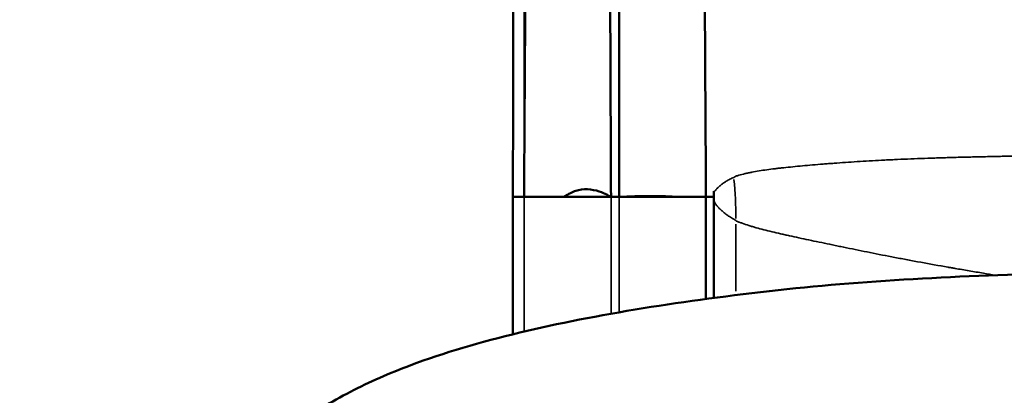
# Model space of a CAD drawing. Units: millimetres. Extents: x 0 to 23569, y 0 to 18464.
# Drawn here: x 7734 to 8073, y 8758 to 8887 of the extents above; entities that cross this region are included whole.
import ezdxf

# ---------------------------------------------------------------- set-up
doc = ezdxf.new("R2010")
doc.units = ezdxf.units.MM
doc.layers.add('MD_Visible', color=7, linetype='Continuous', lineweight=50)
doc.layers.add('MD_Visible Narrow', color=7, linetype='Continuous', lineweight=35)
doc.styles.get("Standard").update_dxf_attribs({"font": 'arial.ttf'})
doc.dimstyles.new('DİLARA 5', dxfattribs={"dimtxt": 250, "dimasz": 100, "dimexe": 0, "dimexo": 100, "dimgap": 50, "dimtad": 2, "dimdec": 0, "dimlfac": 0.1, "dimrnd": 5, "dimtxsty": 'Standard', "dimcen": 0, "dimse1": 1, "dimse2": 1, "dimclrd": 256, "dimadec": 0, "dimazin": 0, "dimtfac": 1, "dimtdec": 0, "dimtix": 1, "dimtmove": 0, "dimatfit": 3, "dimfxl": 1, "dimarcsym": 0})

# ---------------------------------------------------------------- blocks, each defined once
blk = doc.blocks.new('CustomObjectsInViewport14_0')
at = {"layer": 'MD_Visible'}
blk.add_line((7907.96, 8826.47), (7907.95, 8825.83), dxfattribs=at)
for points, knots in [([(7940.63, 8825.83), (7940.62, 8841.65), (7940.62, 8857.19), (7940.62, 8887.49), (7940.62, 8902.22), (7940.62, 8916.43)], [-9.77661, -9.77661, -9.77661, -9.77661, -4.888375, -4.888375, 0, 0, 0, 0]), ([(7970.53, 8825.82), (7970.45, 8840.41), (7970.36, 8854.74), (7970.2, 8882.62), (7970.12, 8896.13), (7970.04, 8909.12)], [0, 0, 0, 0, 4.488363, 4.488363, 8.972512, 8.972512, 8.972512, 8.972512]), ([(7921.76, 8825.83), (7923.25, 8826.98), (7924.61, 8827.57), (7927.04, 8828.34), (7928.41, 8828.51), (7931.17, 8828.4), (7932.51, 8828.13), (7935.83, 8827.03), (7937.37, 8826.12), (7937.86, 8825.82)], [0.000446, 0.000446, 0.000446, 0.000446, 0.575095, 0.575095, 1.279003, 1.279003, 1.970878, 1.970878, 3.031968, 3.031968, 3.031968, 3.031968]), ([(7904.1, 8778.6), (7904.1, 8779.83), (7904.1, 8781.08), (7904.1, 8793.08), (7904.1, 8808.03), (7904.12, 8825.83)], [3.111858, 3.111858, 3.111858, 3.111858, 3.217108, 3.217108, 4.124284, 4.124284, 4.124284, 4.124284]), ([(7907.95, 8825.83), (7907.33, 8825.83), (7906.75, 8825.83), (7906.17, 8825.83), (7906.13, 8825.83), (7906.08, 8825.83), (7906.04, 8825.83), (7906.02, 8825.83), (7906, 8825.83), (7905.98, 8825.83), (7905.69, 8825.83), (7905.41, 8825.83), (7905.13, 8825.83), (7904.78, 8825.83), (7904.44, 8825.83), (7904.12, 8825.83)], [0, 0, 0, 0, 0.451249, 0.451249, 0.451249, 0.485617, 0.485617, 0.485617, 0.5, 0.5, 0.5, 0.724273, 0.724273, 0.724273, 1, 1, 1, 1]), ([(7921.76, 8825.83), (7919.33, 8825.82), (7916.95, 8825.82), (7912.34, 8825.82), (7910.1, 8825.82), (7907.95, 8825.82)], [-1.593004, -1.593004, -1.593004, -1.593004, -0.796476, -0.796476, 0, 0, 0, 0]), ([(7926.78, 8825.83), (7925.91, 8825.83), (7925.06, 8825.83), (7923.8, 8825.83), (7923.39, 8825.83), (7922.77, 8825.83), (7922.57, 8825.83), (7922.16, 8825.83), (7921.96, 8825.83), (7921.76, 8825.83)], [-0.5637599, -0.5637599, -0.5637599, -0.5637599, -0.2841931, -0.2841931, -0.1421999, -0.1421999, -0.0712575, -0.0712575, -0.0002425, -0.0002425, -0.0002425, -0.0002425]), ([(7937.86, 8825.82), (7935.97, 8825.83), (7934.09, 8825.83), (7932.24, 8825.83), (7932.22, 8825.83), (7932.21, 8825.83), (7932.19, 8825.83), (7930.35, 8825.83), (7928.54, 8825.83), (7926.78, 8825.83)], [0, 0, 0, 0, 0.5, 0.5, 0.5, 0.504136, 0.504136, 0.504136, 1, 1, 1, 1]), ([(7940.63, 8825.83), (7940.17, 8825.82), (7939.7, 8825.82), (7938.78, 8825.82), (7938.32, 8825.82), (7937.86, 8825.82)], [0, 0, 0, 0, 0.137993, 0.137993, 0.2767218, 0.2767218, 0.2767218, 0.2767218]), ([(7961.06, 8825.83), (7958.3, 8826.01), (7955.09, 8826.14), (7947.88, 8826.17), (7944.13, 8826.03), (7940.63, 8825.83)], [0.000031, 0.000031, 0.000031, 0.000031, 1.131054, 1.131054, 2.335127, 2.335127, 2.335127, 2.335127]), ([(7961.06, 8825.83), (7960.42, 8825.83), (7959.74, 8825.82), (7958.34, 8825.82), (7957.62, 8825.83), (7956.66, 8825.83), (7956.45, 8825.83), (7955.65, 8825.83), (7955.06, 8825.83), (7953.65, 8825.83), (7952.83, 8825.83), (7951.88, 8825.83), (7951.77, 8825.83), (7950.8, 8825.83), (7949.93, 8825.83), (7948.37, 8825.83), (7947.69, 8825.83), (7943.54, 8825.83), (7940.9, 8825.83), (7940.63, 8825.83)], [0.000026, 0.000026, 0.000026, 0.000026, 0.2696, 0.2696, 0.5386, 0.5386, 0.615159, 0.615159, 0.818589, 0.818589, 1.090453, 1.090453, 1.125634, 1.125634, 1.399973, 1.399973, 1.606987, 1.606987, 2.654297, 2.654297, 2.654297, 2.654297]), ([(7961.11, 8825.83), (7961.12, 8825.82), (7961.14, 8825.82), (7961.15, 8825.82), (7961.15, 8825.83)], [0, 0, 0, 0, 0.8933791, 0.9801082, 0.9801082, 0.9801082, 0.9801082]), ([(7970.53, 8825.82), (7970.45, 8825.82), (7970.16, 8825.82), (7966.13, 8825.82), (7963.9, 8825.82), (7961.15, 8825.83)], [-2.856937, -2.856937, -2.856937, -2.856937, -1.137363, -1.137363, 0, 0, 0, 0]), ([(7970.52, 8790.74), (7970.52, 8791.74), (7970.52, 8792.73), (7970.52, 8794.03), (7970.52, 8794.31), (7970.52, 8795.83), (7970.52, 8797.1), (7970.52, 8800.25), (7970.52, 8802.59), (7970.53, 8811.49), (7970.53, 8817.42), (7970.53, 8825.82)], [3.955235, 3.955235, 3.955235, 3.955235, 4.438279, 4.438279, 4.561114, 4.561114, 5.120361, 5.120361, 6.323726, 6.323726, 9.614885, 9.614885, 9.614885, 9.614885]), ([(7973.29, 8825.82), (7972.82, 8825.82), (7972.36, 8825.82), (7971.45, 8825.82), (7971.01, 8825.82), (7970.57, 8825.82)], [0.000001, 0.000001, 0.000001, 0.000001, 1.904774, 1.904774, 3.750554, 3.750554, 3.750554, 3.750554]), ([(7973.21, 8827.85), (7973.22, 8827.51), (7973.22, 8827.17), (7973.24, 8826.49), (7973.24, 8826.15), (7973.25, 8825.82)], [0.000001, 0.000001, 0.000001, 0.000001, 0.1055753, 0.1055753, 0.210554, 0.210554, 0.210554, 0.210554]), ([(7973.29, 8791.11), (7973.29, 8791.27), (7973.29, 8791.44), (7973.29, 8803.13), (7973.29, 8814.58), (7973.29, 8825.82)], [-3.532155, -3.532155, -3.532155, -3.532155, -3.482199, -3.482199, -0.000001, -0.000001, -0.000001, -0.000001]), ([(7811.84, 8730.38), (7813.03, 8731.89), (7814.24, 8733.33), (7820.02, 8739.78), (7824.83, 8743.95), (7835.9, 8751.96), (7841.41, 8755.26), (7854.73, 8762.21), (7861.6, 8765.2), (7880.31, 8772.22), (7892.84, 8775.91), (7919.62, 8782.32), (7933.81, 8785.09), (7963.56, 8789.9), (7979.09, 8791.99), (8011.26, 8795.52), (8027.88, 8796.8), (8062.03, 8798.71), (8079.67, 8799.35), (8115.32, 8800.19), (8133.43, 8800.39), (8169.63, 8800.56), (8187.82, 8800.54), (8223.94, 8800.53), (8241.96, 8800.49), (8277.54, 8800.1), (8295.19, 8799.74), (8329.69, 8798.56), (8346.63, 8797.72), (8379.26, 8795.35), (8395.06, 8793.74), (8424.7, 8790.02), (8438.7, 8787.92), (8465.2, 8783.16), (8477.74, 8780.46), (8501.28, 8774.3), (8512.27, 8770.81), (8532.98, 8762.55), (8542.67, 8757.58), (8559.6, 8746.8), (8568.29, 8740.1), (8575.94, 8730.38)], [4.438474, 4.438474, 4.438474, 4.438474, 5.387835, 5.387835, 8.876254, 8.876254, 13.165906, 13.165906, 17.262785, 17.262785, 23.59494, 23.59494, 29.636862, 29.636862, 35.459588, 35.459588, 41.102129, 41.102129, 46.704125, 46.704125, 52.213149, 52.213149, 57.645502, 57.645502, 63.053231, 63.053231, 68.492517, 68.492517, 73.978542, 73.978542, 79.487753, 79.487753, 84.931478, 84.931478, 90.518717, 90.518717, 96.306307, 96.306307, 102.434935, 102.434935, 108.538458, 108.538458, 108.538458, 108.538458])]:
    blk.add_open_spline(points, degree=3, knots=knots, dxfattribs=at)
for points in [[(7937.86, 8825.82), (7937.73, 8857.5), (7937.6, 8887.97), (7937.48, 8916.42)], [(7907.95, 8825.82), (7908.12, 8855.05), (7908.3, 8883.08), (7908.47, 8909.08)], [(7904.12, 8825.83), (7904.15, 8850.35), (7904.15, 8874.87), (7904.14, 8899.38)], [(7907.95, 8825.83), (7907.95, 8825.83), (7907.95, 8825.83), (7907.95, 8825.83)], [(7921.76, 8825.83), (7921.76, 8825.83), (7921.76, 8825.83), (7921.76, 8825.83)], [(7961.06, 8825.83), (7961.08, 8825.82), (7961.09, 8825.82), (7961.11, 8825.83)], [(7961.15, 8825.83), (7961.15, 8825.83), (7961.15, 8825.83), (7961.15, 8825.83)], [(7970.57, 8825.82), (7970.56, 8825.82), (7970.55, 8825.82), (7970.53, 8825.82)]]:
    blk.add_open_spline(points, degree=3, dxfattribs=at)
at = {"layer": 'MD_Visible Narrow'}
for p, q in [((7907.97, 8934.97), (7907.95, 8831.57)), ((7980.83, 8793.37), (7980.83, 8816.42))]:
    blk.add_line(p, q, dxfattribs=at)
blk.add_ellipse((7847.5, 8803.74), major_axis=(-72.76, -125.34), ratio=0.891439, start_param=2.152672, end_param=2.248762, dxfattribs=at)
for points, knots in [([(8110.99, 8840.24), (8110.99, 8840.24), (8110.99, 8840.24), (8110.99, 8840.24), (8110.99, 8840.24), (8110.98, 8840.24), (8110.98, 8840.24), (8110.96, 8840.24), (8110.94, 8840.24), (8110.9, 8840.23), (8110.87, 8840.23), (8110.78, 8840.23), (8110.73, 8840.23), (8110.21, 8840.23), (8109.75, 8840.23), (8108.38, 8840.23), (8107.46, 8840.22), (8105.63, 8840.21), (8104.71, 8840.21), (8102.88, 8840.2), (8101.97, 8840.19), (8099.24, 8840.17), (8097.42, 8840.15), (8093.81, 8840.12), (8092.02, 8840.1), (8089.34, 8840.06), (8088.45, 8840.05), (8086.68, 8840.03), (8085.79, 8840.02), (8083.14, 8839.98), (8081.38, 8839.96), (8077.89, 8839.9), (8076.15, 8839.87), (8073.55, 8839.82), (8072.69, 8839.81), (8070.97, 8839.77), (8070.11, 8839.76), (8067.55, 8839.7), (8065.85, 8839.66), (8062.47, 8839.59), (8060.79, 8839.55), (8057.46, 8839.46), (8055.8, 8839.42), (8053.74, 8839.36), (8053.33, 8839.34), (8052.51, 8839.32), (8052.1, 8839.31), (8050.88, 8839.27), (8050.07, 8839.24), (8046.05, 8839.11), (8042.92, 8839), (8038.35, 8838.81), (8036.84, 8838.75), (8034.62, 8838.64), (8033.89, 8838.61), (8032.43, 8838.53), (8031.7, 8838.5), (8029.54, 8838.38), (8028.12, 8838.3), (8025.32, 8838.14), (8023.94, 8838.06), (8021.21, 8837.89), (8019.86, 8837.8), (8017.21, 8837.62), (8015.91, 8837.52), (8014.3, 8837.4), (8013.98, 8837.38), (8013.34, 8837.33), (8013.02, 8837.31), (8012.07, 8837.23), (8011.45, 8837.18), (8009.59, 8837.03), (8008.39, 8836.93), (8006.02, 8836.73), (8004.87, 8836.62), (8002.61, 8836.42), (8001.5, 8836.31), (7999.35, 8836.1), (7998.3, 8835.99), (7996.77, 8835.83), (7996.27, 8835.77), (7995.27, 8835.66), (7994.78, 8835.6), (7993.33, 8835.43), (7992.39, 8835.31), (7990.56, 8835.05), (7989.68, 8834.92), (7987.96, 8834.64), (7987.13, 8834.49), (7985.93, 8834.26), (7985.54, 8834.18), (7984.95, 8834.05), (7984.76, 8834.01), (7984.38, 8833.93), (7984.19, 8833.89), (7983.26, 8833.67), (7982.54, 8833.49), (7981.69, 8833.25), (7981.52, 8833.2), (7981.27, 8833.12), (7981.18, 8833.1), (7981.06, 8833.06), (7981.02, 8833.05), (7980.95, 8833.03), (7980.93, 8833.03), (7980.91, 8833.02), (7980.9, 8833.02), (7980.9, 8833.01), (7980.89, 8833.01), (7980.89, 8833.01), (7980.89, 8833.01), (7980.89, 8833.01), (7980.89, 8833.01), (7980.89, 8833.01)], [0, 0, 0, 0, 0.000001, 0.000001, 0.000017, 0.000017, 0.000142, 0.000142, 0.000392, 0.000392, 0.000891, 0.000891, 0.00189, 0.00189, 0.00988, 0.00988, 0.02586, 0.02586, 0.04184, 0.04184, 0.057821, 0.057821, 0.089781, 0.089781, 0.121741, 0.121741, 0.137722, 0.137722, 0.153702, 0.153702, 0.185662, 0.185662, 0.217623, 0.217623, 0.233603, 0.233603, 0.249583, 0.249583, 0.281544, 0.281544, 0.313504, 0.313504, 0.345465, 0.345465, 0.353455, 0.353455, 0.361445, 0.361445, 0.377425, 0.377425, 0.441346, 0.441346, 0.473306, 0.473306, 0.489287, 0.489287, 0.505267, 0.505267, 0.537227, 0.537227, 0.569188, 0.569188, 0.601148, 0.601148, 0.633109, 0.633109, 0.641099, 0.641099, 0.649089, 0.649089, 0.665069, 0.665069, 0.697029, 0.697029, 0.72899, 0.72899, 0.76095, 0.76095, 0.792911, 0.792911, 0.808891, 0.808891, 0.824871, 0.824871, 0.856832, 0.856832, 0.888792, 0.888792, 0.920753, 0.920753, 0.936733, 0.936733, 0.944723, 0.944723, 0.952713, 0.952713, 0.984673, 0.984673, 0.992664, 0.992664, 0.996659, 0.996659, 0.998656, 0.998656, 0.999655, 0.999655, 0.999905, 0.999905, 0.999967, 0.999967, 0.999998, 0.999998, 1, 1, 1, 1]), ([(7980.08, 8832.57), (7979.61, 8832.36), (7979.17, 8832.13), (7978.75, 8831.91), (7978.75, 8831.91), (7978.74, 8831.9), (7978.73, 8831.9), (7978.52, 8831.79), (7978.31, 8831.67), (7978.11, 8831.56), (7977.91, 8831.44), (7977.72, 8831.33), (7977.53, 8831.21), (7977.15, 8830.98), (7976.79, 8830.75), (7976.46, 8830.52), (7976.29, 8830.4), (7976.13, 8830.29), (7975.98, 8830.17), (7975.9, 8830.11), (7975.82, 8830.05), (7975.75, 8830), (7975.67, 8829.94), (7975.6, 8829.88), (7975.53, 8829.82), (7975.24, 8829.59), (7974.97, 8829.35), (7974.73, 8829.12), (7974.61, 8829), (7974.49, 8828.89), (7974.38, 8828.77), (7974.33, 8828.71), (7974.28, 8828.65), (7974.22, 8828.6), (7974.17, 8828.54), (7974.12, 8828.48), (7974.07, 8828.42), (7973.98, 8828.31), (7973.89, 8828.19), (7973.8, 8828.08), (7973.76, 8828.03), (7973.72, 8827.98), (7973.68, 8827.93), (7973.64, 8827.88), (7973.61, 8827.84), (7973.57, 8827.8), (7973.54, 8827.76), (7973.5, 8827.72), (7973.47, 8827.7), (7973.44, 8827.67), (7973.41, 8827.65), (7973.38, 8827.65), (7973.36, 8827.64), (7973.35, 8827.64), (7973.34, 8827.64), (7973.32, 8827.65), (7973.31, 8827.65), (7973.3, 8827.66), (7973.3, 8827.66), (7973.29, 8827.66), (7973.29, 8827.66), (7973.29, 8827.67), (7973.28, 8827.67), (7973.28, 8827.68), (7973.28, 8827.68), (7973.28, 8827.68), (7973.27, 8827.68), (7973.27, 8827.69), (7973.27, 8827.69), (7973.27, 8827.69), (7973.27, 8827.69), (7973.27, 8827.69), (7973.27, 8827.69), (7973.26, 8827.7), (7973.26, 8827.7), (7973.26, 8827.7), (7973.26, 8827.7), (7973.26, 8827.7), (7973.26, 8827.7), (7973.26, 8827.7), (7973.26, 8827.7), (7973.26, 8827.7), (7973.26, 8827.7), (7973.26, 8827.7), (7973.26, 8827.7)], [0, 0, 0, 0, 0.125, 0.125, 0.125, 0.127135, 0.127135, 0.127135, 0.190703, 0.190703, 0.190703, 0.254271, 0.254271, 0.254271, 0.381406, 0.381406, 0.381406, 0.444974, 0.444974, 0.444974, 0.476758, 0.476758, 0.476758, 0.508541, 0.508541, 0.508541, 0.635677, 0.635677, 0.635677, 0.699245, 0.699245, 0.699245, 0.731028, 0.731028, 0.731028, 0.762812, 0.762812, 0.762812, 0.82638, 0.82638, 0.82638, 0.858164, 0.858164, 0.858164, 0.889948, 0.889948, 0.889948, 0.921731, 0.921731, 0.921731, 0.953515, 0.953515, 0.953515, 0.96875, 0.96875, 0.96875, 0.984375, 0.984375, 0.984375, 0.985299, 0.985299, 0.985299, 0.992188, 0.992188, 0.992188, 0.993245, 0.993245, 0.993245, 0.996094, 0.996094, 0.996094, 0.997218, 0.997218, 0.997218, 0.998047, 0.998047, 0.998047, 0.999023, 0.999023, 0.999023, 0.999512, 0.999512, 0.999512, 1, 1, 1, 1]), ([(7980.89, 8833.01), (7980.89, 8833.01), (7980.89, 8833.01), (7980.88, 8833.01), (7980.88, 8833), (7980.87, 8833), (7980.86, 8832.99), (7980.59, 8832.83), (7980.33, 8832.69), (7980.08, 8832.57)], [0, 0, 0, 0, 0.009274, 0.009274, 0.009274, 0.039296, 0.039296, 0.039296, 1, 1, 1, 1]), ([(7907.97, 8779.53), (7907.97, 8779.68), (7907.97, 8779.83), (7907.97, 8780.27), (7907.97, 8780.57), (7907.97, 8781.17), (7907.97, 8781.48), (7907.97, 8782.99), (7907.97, 8784.22), (7907.97, 8785.75), (7907.97, 8786.06), (7907.97, 8786.67), (7907.97, 8786.98), (7907.97, 8787.89), (7907.97, 8788.49), (7907.97, 8790.29), (7907.96, 8791.48), (7907.96, 8793.85), (7907.96, 8795.03), (7907.96, 8796.79), (7907.96, 8797.38), (7907.96, 8798.55), (7907.96, 8799.14), (7907.96, 8800.9), (7907.96, 8802.08), (7907.96, 8803.84), (7907.96, 8804.42), (7907.96, 8805.6), (7907.96, 8806.18), (7907.96, 8807.93), (7907.96, 8809.1), (7907.96, 8811.43), (7907.96, 8812.6), (7907.96, 8816.09), (7907.95, 8818.41), (7907.95, 8822.43), (7907.95, 8824.13), (7907.95, 8825.83)], [0.3871614, 0.3871614, 0.3871614, 0.3871614, 0.3883569, 0.3883569, 0.3907595, 0.3907595, 0.393162, 0.393162, 0.4027722, 0.4027722, 0.4051747, 0.4051747, 0.4075772, 0.4075772, 0.4123823, 0.4123823, 0.4219925, 0.4219925, 0.4316026, 0.4316026, 0.4364077, 0.4364077, 0.4412128, 0.4412128, 0.450823, 0.450823, 0.455628, 0.455628, 0.4604331, 0.4604331, 0.4700433, 0.4700433, 0.4796534, 0.4796534, 0.4988737, 0.4988737, 0.5130427, 0.5130427, 0.5130427, 0.5130427]), ([(7937.86, 8785.65), (7937.86, 8785.88), (7937.86, 8786.1), (7937.86, 8786.32), (7937.86, 8786.85), (7937.86, 8787.37), (7937.86, 8787.89), (7937.86, 8788.93), (7937.86, 8789.96), (7937.86, 8790.99), (7937.86, 8792.02), (7937.86, 8793.05), (7937.86, 8794.09), (7937.86, 8795.14), (7937.86, 8796.19), (7937.86, 8797.25), (7937.86, 8798.32), (7937.86, 8799.38), (7937.86, 8800.46), (7937.86, 8801.53), (7937.86, 8802.61), (7937.86, 8803.68), (7937.86, 8804.22), (7937.86, 8804.76), (7937.86, 8805.29), (7937.86, 8805.83), (7937.86, 8806.37), (7937.86, 8806.9), (7937.86, 8807.97), (7937.86, 8809.04), (7937.86, 8810.11), (7937.86, 8811.18), (7937.86, 8812.25), (7937.86, 8814.38), (7937.86, 8815.45), (7937.86, 8816.52), (7937.86, 8817.58), (7937.86, 8818.65), (7937.86, 8819.71), (7937.86, 8820.78), (7937.86, 8821.84), (7937.86, 8822.9), (7937.86, 8823.88), (7937.86, 8824.85), (7937.86, 8825.82)], [0.5533691, 0.5533691, 0.5533691, 0.5533691, 0.5608143, 0.5608143, 0.5608143, 0.5784956, 0.5784956, 0.5784956, 0.6138582, 0.6138582, 0.6138582, 0.6492208, 0.6492208, 0.6492208, 0.6845834, 0.6845834, 0.6845834, 0.719946, 0.719946, 0.719946, 0.7553086, 0.7553086, 0.7553086, 0.7729899, 0.7729899, 0.7729899, 0.7906712, 0.7906712, 0.7906712, 0.8260338, 0.8260338, 0.8260338, 0.8613964, 0.8613964, 0.896759, 0.896759, 0.896759, 0.9321216, 0.9321216, 0.9321216, 0.9674842, 0.9674842, 0.9674842, 1, 1, 1, 1]), ([(7940.62, 8786.14), (7940.62, 8786.57), (7940.62, 8786.97), (7940.62, 8787.36), (7940.62, 8787.61), (7940.62, 8787.85), (7940.62, 8788.09), (7940.62, 8788.76), (7940.62, 8789.38), (7940.62, 8789.95), (7940.62, 8790.29), (7940.62, 8790.6), (7940.62, 8790.91), (7940.62, 8791.32), (7940.62, 8791.72), (7940.62, 8792.09), (7940.62, 8792.65), (7940.62, 8793.16), (7940.62, 8793.63), (7940.62, 8793.7), (7940.62, 8793.77), (7940.62, 8793.84), (7940.62, 8794.26), (7940.62, 8794.64), (7940.63, 8794.98), (7940.63, 8795.51), (7940.63, 8795.96), (7940.63, 8796.32), (7940.63, 8796.33), (7940.63, 8796.34), (7940.63, 8796.35), (7940.63, 8796.63), (7940.63, 8796.86), (7940.63, 8797.03), (7940.63, 8797.12), (7940.63, 8797.2), (7940.63, 8797.26), (7940.63, 8797.29), (7940.63, 8797.32), (7940.63, 8797.34), (7940.63, 8797.35), (7940.63, 8797.36), (7940.63, 8797.37), (7940.63, 8797.38), (7940.63, 8797.38), (7940.63, 8797.39), (7940.63, 8797.39), (7940.63, 8797.4), (7940.63, 8797.4), (7940.63, 8797.4), (7940.63, 8797.46), (7940.63, 8797.49), (7940.63, 8798.02), (7940.63, 8798.57), (7940.63, 8799.15), (7940.63, 8799.53), (7940.63, 8799.93), (7940.63, 8800.34), (7940.63, 8800.89), (7940.63, 8801.47), (7940.63, 8802.06), (7940.63, 8802.58), (7940.63, 8803.12), (7940.63, 8803.67), (7940.63, 8804.13), (7940.63, 8804.6), (7940.63, 8805.08), (7940.63, 8805.82), (7940.63, 8806.58), (7940.63, 8807.37), (7940.63, 8807.63), (7940.63, 8807.89), (7940.63, 8808.16), (7940.63, 8808.55), (7940.63, 8808.95), (7940.63, 8809.35), (7940.63, 8809.69), (7940.63, 8810.03), (7940.63, 8810.37), (7940.63, 8810.54), (7940.63, 8810.71), (7940.63, 8810.89), (7940.63, 8810.97), (7940.63, 8811.06), (7940.63, 8811.15), (7940.63, 8811.19), (7940.63, 8811.24), (7940.63, 8811.28), (7940.63, 8811.31), (7940.63, 8811.34), (7940.63, 8811.38), (7940.63, 8811.39), (7940.63, 8811.4), (7940.63, 8811.41), (7940.63, 8812.41), (7940.63, 8813.41), (7940.63, 8814.41), (7940.63, 8815.46), (7940.63, 8816.5), (7940.63, 8817.54), (7940.63, 8817.92), (7940.63, 8818.31), (7940.63, 8818.7), (7940.63, 8819.34), (7940.63, 8819.99), (7940.63, 8820.63), (7940.63, 8822.38), (7940.63, 8824.11), (7940.63, 8825.83)], [0.2684925, 0.2684925, 0.2684925, 0.2684925, 0.28125, 0.28125, 0.28125, 0.2894343, 0.2894343, 0.2894343, 0.3125, 0.3125, 0.3125, 0.3257224, 0.3257224, 0.3257224, 0.34375, 0.34375, 0.34375, 0.3708004, 0.3708004, 0.3708004, 0.375, 0.375, 0.375, 0.3997056, 0.3997056, 0.3997056, 0.4375, 0.4375, 0.4375, 0.4387282, 0.4387282, 0.4387282, 0.46875, 0.46875, 0.46875, 0.484375, 0.484375, 0.484375, 0.4921875, 0.4921875, 0.4921875, 0.4960938, 0.4960938, 0.4960938, 0.4980469, 0.4980469, 0.4980469, 0.4998779, 0.4998779, 0.4998779, 0.5019547, 0.5019547, 0.5019547, 0.5381806, 0.5381806, 0.5381806, 0.5625, 0.5625, 0.5625, 0.5958519, 0.5958519, 0.5958519, 0.625, 0.625, 0.625, 0.6496136, 0.6496136, 0.6496136, 0.6875, 0.6875, 0.6875, 0.7001688, 0.7001688, 0.7001688, 0.71875, 0.71875, 0.71875, 0.734375, 0.734375, 0.734375, 0.7421875, 0.7421875, 0.7421875, 0.7460938, 0.7460938, 0.7460938, 0.7480306, 0.7480306, 0.7480306, 0.7495117, 0.7495117, 0.7495117, 0.75, 0.75, 0.75, 0.8013482, 0.8013482, 0.8013482, 0.854962, 0.854962, 0.854962, 0.875, 0.875, 0.875, 0.9085774, 0.9085774, 0.9085774, 1, 1, 1, 1]), ([(7973.26, 8827.7), (7973.26, 8827.71), (7973.26, 8827.71), (7973.26, 8827.71), (7973.26, 8827.72), (7973.25, 8827.73), (7973.25, 8827.75), (7973.23, 8827.79), (7973.22, 8827.83), (7973.21, 8827.85)], [0, 0, 0, 0, 0.03125, 0.03125, 0.0625, 0.125, 0.25, 0.5, 0.9999998, 0.9999998, 0.9999998, 0.9999998]), ([(7973.29, 8824.91), (7973.29, 8824.89), (7973.3, 8824.87), (7973.3, 8824.85), (7973.33, 8824.69), (7973.36, 8824.56), (7973.4, 8824.43), (7973.43, 8824.31), (7973.47, 8824.2), (7973.51, 8824.1), (7973.54, 8824), (7973.58, 8823.9), (7973.63, 8823.82), (7973.67, 8823.73), (7973.71, 8823.65), (7973.75, 8823.57), (7973.8, 8823.49), (7973.84, 8823.41), (7973.89, 8823.34), (7973.99, 8823.2), (7974.09, 8823.06), (7974.2, 8822.93), (7974.25, 8822.86), (7974.31, 8822.79), (7974.36, 8822.72), (7974.42, 8822.66), (7974.48, 8822.59), (7974.54, 8822.52), (7974.66, 8822.39), (7974.79, 8822.25), (7974.92, 8822.11), (7975.19, 8821.84), (7975.49, 8821.56), (7975.8, 8821.27), (7975.88, 8821.2), (7975.97, 8821.13), (7976.05, 8821.05), (7976.13, 8820.98), (7976.22, 8820.91), (7976.3, 8820.84), (7976.47, 8820.69), (7976.65, 8820.54), (7976.84, 8820.39), (7977.2, 8820.1), (7977.6, 8819.8), (7978.02, 8819.5), (7978.23, 8819.35), (7978.44, 8819.2), (7978.66, 8819.05), (7978.88, 8818.9), (7979.11, 8818.75), (7979.35, 8818.6), (7979.82, 8818.29), (7980.31, 8817.99), (7980.83, 8817.69)], [0.0174934, 0.0174934, 0.0174934, 0.0174934, 0.0220755, 0.0220755, 0.0220755, 0.0536215, 0.0536215, 0.0536215, 0.0851674, 0.0851674, 0.0851674, 0.1167134, 0.1167134, 0.1167134, 0.1482593, 0.1482593, 0.1482593, 0.1798053, 0.1798053, 0.1798053, 0.2428972, 0.2428972, 0.2428972, 0.2744431, 0.2744431, 0.2744431, 0.3059891, 0.3059891, 0.3059891, 0.369081, 0.369081, 0.369081, 0.4952648, 0.4952648, 0.4952648, 0.5268107, 0.5268107, 0.5268107, 0.5583567, 0.5583567, 0.5583567, 0.6214486, 0.6214486, 0.6214486, 0.7476324, 0.7476324, 0.7476324, 0.8107243, 0.8107243, 0.8107243, 0.8738162, 0.8738162, 0.8738162, 1, 1, 1, 1]), ([(7980.83, 8817.69), (7981.17, 8817.48), (7981.53, 8817.32), (7981.9, 8817.17), (7981.91, 8817.17), (7981.92, 8817.16), (7981.93, 8817.16), (7981.93, 8817.16), (7981.93, 8817.16), (7981.93, 8817.16), (7981.93, 8817.16), (7981.93, 8817.16), (7981.94, 8817.16), (7981.94, 8817.16), (7981.95, 8817.15), (7981.98, 8817.14), (7982, 8817.13), (7982.07, 8817.11), (7982.11, 8817.09), (7982.25, 8817.04), (7982.34, 8817.01), (7982.61, 8816.91), (7982.8, 8816.84), (7983.73, 8816.51), (7984.51, 8816.25), (7985.52, 8815.94), (7985.72, 8815.87), (7986.13, 8815.75), (7986.34, 8815.69), (7986.96, 8815.5), (7987.38, 8815.38), (7988.67, 8815.01), (7989.55, 8814.77), (7991.37, 8814.31), (7992.3, 8814.07), (7994.22, 8813.61), (7995.2, 8813.39), (7996.71, 8813.04), (7997.22, 8812.93), (7998.25, 8812.7), (7998.77, 8812.58), (8000.35, 8812.23), (8001.43, 8812), (8003.64, 8811.53), (8004.77, 8811.29), (8007.07, 8810.8), (8008.25, 8810.55), (8010.65, 8810.05), (8011.88, 8809.79), (8013.76, 8809.4), (8014.39, 8809.27), (8015.35, 8809.07), (8015.67, 8809.01), (8016.31, 8808.87), (8016.64, 8808.81), (8018.26, 8808.47), (8019.57, 8808.2), (8022.24, 8807.66), (8023.59, 8807.38), (8026.32, 8806.83), (8027.71, 8806.55), (8030.51, 8805.99), (8031.93, 8805.71), (8034.09, 8805.3), (8034.81, 8805.16), (8036.27, 8804.88), (8037, 8804.74), (8039.2, 8804.32), (8040.69, 8804.04), (8045.21, 8803.21), (8048.29, 8802.65), (8052.23, 8801.95), (8053.03, 8801.81), (8054.22, 8801.6), (8054.62, 8801.53), (8055.42, 8801.39), (8055.83, 8801.32), (8057.84, 8800.97), (8059.46, 8800.69), (8062.71, 8800.14), (8064.34, 8799.87), (8067.36, 8799.37), (8068.74, 8799.15), (8070.12, 8798.93)], [0, 0, 0, 0, 0.0157453, 0.0157453, 0.0162373, 0.0162373, 0.0163603, 0.0163603, 0.0163911, 0.0163911, 0.0164218, 0.0164218, 0.0164834, 0.0164834, 0.0167294, 0.0167294, 0.0177135, 0.0177135, 0.0196816, 0.0196816, 0.0236179, 0.0236179, 0.0314906, 0.0314906, 0.0629812, 0.0629812, 0.0708538, 0.0708538, 0.0787265, 0.0787265, 0.0944718, 0.0944718, 0.1259623, 0.1259623, 0.1574529, 0.1574529, 0.1889435, 0.1889435, 0.2046888, 0.2046888, 0.2204341, 0.2204341, 0.2519247, 0.2519247, 0.2834153, 0.2834153, 0.3149058, 0.3149058, 0.3463964, 0.3463964, 0.3621417, 0.3621417, 0.3700144, 0.3700144, 0.377887, 0.377887, 0.4093776, 0.4093776, 0.4408682, 0.4408682, 0.4723588, 0.4723588, 0.5038493, 0.5038493, 0.5195946, 0.5195946, 0.5353399, 0.5353399, 0.5668305, 0.5668305, 0.6298117, 0.6298117, 0.645557, 0.645557, 0.6534296, 0.6534296, 0.6613023, 0.6613023, 0.6927929, 0.6927929, 0.7242834, 0.7242834, 0.7505825, 0.7505825, 0.7505825, 0.7505825])]:
    blk.add_open_spline(points, degree=3, knots=knots, dxfattribs=at)
blk = doc.blocks.new('*D9')
at = {"lineweight": -2, "transparency": 16777216}
blk.add_line((810.5, 10497.74), (810.5, 2965.75), dxfattribs=at)
at = {"transparency": 16777216}
for points in [[(793.84, 10497.74), (827.17, 10497.74), (810.5, 10597.74)], [(793.84, 2965.75), (827.17, 2965.75), (810.5, 2865.75)]]:
    blk.add_solid(points, dxfattribs=at)
at = {"layer": 'Defpoints', "color": 0, "transparency": 16777216}
for p in [(8949.28, 10597.74), (810.5, 2865.75), (3584.09, 2865.75)]:
    blk.add_point(p, dxfattribs=at)
at = {"color": 0, "transparency": 16777216, "insert": (633.37, 6731.74), "char_height": 250, "attachment_point": 5, "rotation": 90}
blk.add_mtext('775', dxfattribs=at)
blk = doc.blocks.new('*D10')
at = {"lineweight": -2, "transparency": 16777216}
blk.add_line((1199.19, 10714.12), (10626.19, 10714.12), dxfattribs=at)
at = {"transparency": 16777216}
for points in [[(1199.19, 10730.78), (1199.19, 10697.45), (1099.19, 10714.12)], [(10626.19, 10730.78), (10626.19, 10697.45), (10726.19, 10714.12)]]:
    blk.add_solid(points, dxfattribs=at)
at = {"layer": 'Defpoints', "color": 0, "transparency": 16777216}
for p in [(10726.19, 10714.12), (1099.19, 7979.46), (10726.19, 5210.51)]:
    blk.add_point(p, dxfattribs=at)
at = {"color": 0, "transparency": 16777216, "insert": (5912.69, 10891.76), "char_height": 250, "attachment_point": 5}
blk.add_mtext('965', dxfattribs=at)

msp = doc.modelspace()

# ---------------------------------------------------------------- block references
at = {"layer": 'MD_Visible', "color": 7}
msp.add_blockref('CustomObjectsInViewport14_0', (0, 0), dxfattribs=at)

# ---------------------------------------------------------------- dimensions: what is measured, and where the dimension line sits
at = {"color": 7}
dim = msp.add_linear_dim(base=(10726.19, 10714.12), p1=(1099.19, 7979.46), p2=(10726.19, 5210.51), dimstyle='DİLARA 5', dxfattribs=at)
dim.commit()
dim.dimension.update_dxf_attribs({"geometry": '*D10', "text_midpoint": (5912.69, 10891.76)})
dim = msp.add_linear_dim(base=(810.5, 2865.75), p1=(8949.28, 10597.74), p2=(3584.09, 2865.75), angle=90, dimstyle='DİLARA 5', dxfattribs=at)
dim.commit()
dim.dimension.update_dxf_attribs({"geometry": '*D9', "text_midpoint": (633.37, 6731.74)})

doc.saveas('drawing.dxf')
